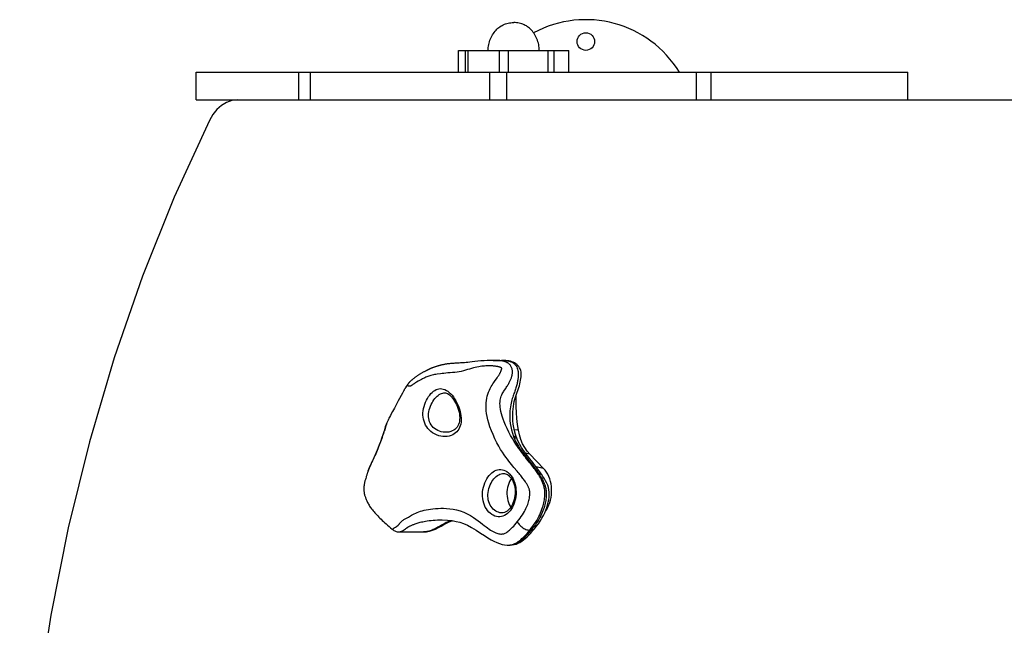
# Model space of a CAD drawing. Units: millimetres. Extents: x 126998 to 137419, y 6093 to 13034.
# Drawn here: x 131312 to 131986, y 9205 to 9620 of the extents above; entities that cross this region are included whole.
import ezdxf

# ---------------------------------------------------------------- set-up
doc = ezdxf.new("R2010")
doc.units = ezdxf.units.MM
doc.layers.add('DEFAULT', color=7, linetype='Continuous')
doc.layers.add('DiKom', color=7, linetype='Continuous')

# ---------------------------------------------------------------- blocks, each defined once
blk = doc.blocks.new('PE-19003')
at = {"layer": 'DiKom'}
for p, q in [((131612.77, 9584.08), (131612.77, 9599.08)), ((131612.77, 9599.08), (131619.24, 9599.08)), ((131617.34, 9584.08), (131617.34, 9599.08)), ((131619.32, 9584.08), (131619.32, 9599.08)), ((131619.32, 9599.08), (131688.14, 9599.08)), ((131640.84, 9584.08), (131640.84, 9599.08)), ((131646.99, 9584.08), (131646.99, 9599.08)), ((131673.95, 9584.08), (131673.95, 9599.08)), ((131678.08, 9584.08), (131678.08, 9599.08)), ((131688.14, 9584.08), (131688.14, 9599.08)), ((131433.04, 9565.08), (131433.04, 9584.08)), ((131433.04, 9584.08), (131775.53, 9584.08)), ((131503.4, 9565.08), (131503.4, 9584.08)), ((131511.29, 9565.08), (131511.29, 9584.08)), ((131634.2, 9565.08), (131634.2, 9584.08)), ((131645.66, 9565.08), (131645.66, 9584.08)), ((131775.53, 9565.08), (131775.53, 9584.08)), ((131775.53, 9584.08), (131920.28, 9584.08)), ((131785.45, 9584.08), (131785.45, 9565.08)), ((131920.28, 9565.08), (131920.28, 9584.08)), ((131433.04, 9565.08), (132069.72, 9565.08)), ((131613.13, 9384.86), (131610.89, 9384.74)), ((131636.46, 9386.71), (131642.26, 9386.71)), ((131642.26, 9386.71), (131642.93, 9386.69)), ((131642.93, 9386.69), (131643.37, 9386.68)), ((131586.54, 9377.43), (131586.17, 9377.21)), ((131586.91, 9377.66), (131586.54, 9377.43)), ((131587.29, 9377.89), (131586.91, 9377.66)), ((131587.68, 9378.11), (131587.29, 9377.89)), ((131588.08, 9378.34), (131587.68, 9378.11)), ((131588.49, 9378.57), (131588.08, 9378.34)), ((131589.54, 9379.14), (131589.11, 9378.91)), ((131580.93, 9373.43), (131580.68, 9373.21)), ((131581.18, 9373.64), (131580.93, 9373.43)), ((131581.45, 9373.86), (131581.18, 9373.64)), ((131581.72, 9374.07), (131581.45, 9373.86)), ((131582, 9374.29), (131581.72, 9374.07)), ((131582.28, 9374.51), (131582, 9374.29)), ((131582.57, 9374.74), (131582.28, 9374.51)), ((131582.87, 9374.96), (131582.57, 9374.74)), ((131583.17, 9375.18), (131582.87, 9374.96)), ((131583.48, 9375.41), (131583.17, 9375.18)), ((131583.93, 9371.68), (131583.2, 9371.26)), ((131583.79, 9375.63), (131583.48, 9375.41)), ((131584.11, 9375.86), (131583.79, 9375.63)), ((131585.12, 9372.38), (131583.93, 9371.68)), ((131584.44, 9376.08), (131584.11, 9375.86)), ((131584.77, 9376.31), (131584.44, 9376.08)), ((131585.11, 9376.53), (131584.77, 9376.31)), ((131585.46, 9376.76), (131585.11, 9376.53)), ((131585.81, 9376.98), (131585.46, 9376.76)), ((131586.17, 9377.21), (131585.81, 9376.98)), ((131575.48, 9366.46), (131575.01, 9365.61)), ((131575.41, 9366.33), (131575.13, 9365.81)), ((131575.41, 9366.33), (131575.48, 9366.46)), ((131575.49, 9366.46), (131575.41, 9366.33)), ((131575.71, 9366.86), (131575.48, 9366.46)), ((131575.79, 9366.96), (131575.49, 9366.46)), ((131575.88, 9367.15), (131575.71, 9366.86)), ((131576.05, 9367.44), (131575.88, 9367.15)), ((131576.22, 9367.72), (131576.05, 9367.44)), ((131576.38, 9367.99), (131576.22, 9367.72)), ((131576.55, 9368.26), (131576.38, 9367.99)), ((131576.71, 9368.51), (131576.55, 9368.26)), ((131576.87, 9368.76), (131576.71, 9368.51)), ((131577.03, 9369.01), (131576.87, 9368.76)), ((131577.18, 9369.25), (131577.03, 9369.01)), ((131577.34, 9369.48), (131577.18, 9369.25)), ((131602.99, 9364.41), (131603, 9364.41)), ((131571.42, 9358.99), (131568.76, 9354.06)), ((131652.23, 9363.12), (131652.21, 9363.12)), ((131652.23, 9363.12), (131652.23, 9363.17)), ((131567.51, 9351.72), (131566.59, 9349.98)), ((131568.76, 9354.06), (131567.51, 9351.72)), ((131565.05, 9346.99), (131564.62, 9346.13)), ((131565.48, 9347.83), (131565.05, 9346.99)), ((131566, 9348.84), (131565.48, 9347.83)), ((131566.59, 9349.98), (131566, 9348.84)), ((131653.72, 9338.82), (131650.94, 9339.01)), ((131661.45, 9322.39), (131658.61, 9323.02)), ((131670.92, 9312.62), (131661.45, 9322.39)), ((131670.92, 9312.62), (131665.66, 9313.79)), ((131549.12, 9305.86), (131548.88, 9305)), ((131549.98, 9308.71), (131549.79, 9308.09)), ((131550.07, 9308.99), (131549.98, 9308.71)), ((131643.49, 9309.22), (131643.51, 9309.22)), ((131669.62, 9308.39), (131669.61, 9308.4)), ((131577.16, 9278.7), (131578.38, 9279.39)), ((131578.38, 9279.39), (131579.06, 9279.78)), ((131600.82, 9277.41), (131600.87, 9277.41)), ((131642.37, 9282.22), (131642.35, 9282.22)), ((131661.44, 9270.37), (131662.41, 9270.37)), ((131572.09, 9269.18), (131588.15, 9269.18)), ((131645.95, 9260.14), (131646.64, 9260.13)), ((131646.56, 9260.13), (131646.63, 9260.13)), ((131646.63, 9260.13), (131647.12, 9260.14)), ((131646.64, 9260.13), (131647.6, 9260.13)), ((131647.12, 9260.14), (131647.96, 9260.22)), ((131648.76, 9260.19), (131647.91, 9260.13))]:
    blk.add_line(p, q, dxfattribs=at)
for points in [[(131632.95, 9599.08), (131632.98, 9600.06), (131633.05, 9601.05), (131633.18, 9602.03), (131633.36, 9603.02), (131633.58, 9604.01), (131633.86, 9604.99), (131634.19, 9605.96), (131634.56, 9606.92), (131634.99, 9607.87), (131635.46, 9608.8), (131635.97, 9609.7), (131636.51, 9610.56), (131637.09, 9611.38), (131637.7, 9612.15), (131638.34, 9612.88), (131638.99, 9613.56), (131639.67, 9614.19), (131640.36, 9614.77), (131641.07, 9615.29), (131641.79, 9615.76), (131642.53, 9616.19), (131643.3, 9616.57), (131644.09, 9616.92), (131644.92, 9617.22), (131645.78, 9617.48), (131646.67, 9617.69), (131647.58, 9617.86), (131648.52, 9617.98), (131649.48, 9618.05), (131650.45, 9618.08)], [(131667.95, 9599.08), (131667.93, 9600.06), (131667.85, 9601.05), (131667.73, 9602.03), (131667.55, 9603.02), (131667.33, 9604.01), (131667.05, 9604.99), (131666.72, 9605.96), (131666.34, 9606.92), (131665.92, 9607.87), (131665.45, 9608.8), (131664.94, 9609.7), (131664.39, 9610.56), (131663.82, 9611.38), (131663.21, 9612.15), (131662.57, 9612.88), (131661.92, 9613.56), (131661.24, 9614.19), (131660.55, 9614.77), (131659.84, 9615.29), (131659.12, 9615.76), (131658.38, 9616.19), (131657.61, 9616.57), (131656.81, 9616.92), (131655.99, 9617.22), (131655.13, 9617.48), (131654.24, 9617.69), (131653.33, 9617.86), (131652.39, 9617.98), (131651.43, 9618.05), (131650.45, 9618.08)], [(131461.24, 9565.08), (131457.47, 9564.64), (131453.89, 9563.39), (131450.45, 9561.32), (131447.28, 9558.51), (131444.51, 9555.06), (131442.1, 9550.93)], [(131442.1, 9550.93), (131418.01, 9498.6), (131396.27, 9444.49), (131376.87, 9388.52), (131359.91, 9330.98), (131345.45, 9272.08), (131333.54, 9212.06), (131324.24, 9151.11), (131317.56, 9089.49), (131313.56, 9027.4), (131312.21, 8965.08), (131313.56, 8902.76), (131317.56, 8840.67), (131324.24, 8779.05), (131333.54, 8718.1), (131345.45, 8658.08), (131359.91, 8599.18), (131376.87, 8541.64), (131396.27, 8485.66), (131418.01, 8431.56), (131442.1, 8379.23)], [(131610.89, 9384.74), (131610.2, 9384.7), (131609.55, 9384.66), (131608.92, 9384.62), (131608.31, 9384.57), (131607.72, 9384.52), (131607.14, 9384.47), (131606.58, 9384.41), (131606.04, 9384.35), (131605.51, 9384.29), (131604.99, 9384.22), (131604.49, 9384.15), (131603.99, 9384.08), (131603.51, 9384), (131603.04, 9383.92), (131602.58, 9383.84), (131602.12, 9383.75), (131601.68, 9383.66), (131601.25, 9383.56), (131600.82, 9383.47), (131600.4, 9383.37), (131599.99, 9383.26), (131599.59, 9383.16), (131599.2, 9383.05), (131598.81, 9382.94), (131598.43, 9382.83), (131598.05, 9382.72), (131597.69, 9382.6), (131597.32, 9382.49), (131596.96, 9382.37), (131596.6, 9382.24), (131596.25, 9382.12), (131595.91, 9382), (131595.57, 9381.87), (131595.24, 9381.75), (131594.93, 9381.63), (131594.62, 9381.51), (131594.33, 9381.39), (131594.05, 9381.27), (131593.77, 9381.16), (131593.51, 9381.05), (131593.25, 9380.93), (131593, 9380.82), (131592.75, 9380.71), (131592.51, 9380.6), (131592.27, 9380.49), (131592.03, 9380.38), (131591.8, 9380.27), (131591.56, 9380.16), (131591.33, 9380.05), (131591.1, 9379.94), (131590.87, 9379.82), (131590.65, 9379.71), (131590.42, 9379.6), (131590.2, 9379.48), (131589.98, 9379.37), (131589.54, 9379.14)], [(131636.46, 9386.71), (131635.88, 9386.7), (131634.13, 9386.67), (131632.25, 9386.6), (131630.2, 9386.49), (131628.06, 9386.33), (131625.88, 9386.14), (131623.81, 9385.91), (131622, 9385.69), (131620.44, 9385.49), (131619.08, 9385.33), (131617.89, 9385.2), (131616.8, 9385.1), (131615.78, 9385.02), (131614.84, 9384.96), (131613.96, 9384.91), (131613.13, 9384.86)], [(131642.49, 9386.29), (131642.01, 9386.37), (131641.51, 9386.44), (131640.99, 9386.5), (131640.44, 9386.55), (131639.88, 9386.6), (131639.3, 9386.63), (131638.69, 9386.66), (131638.06, 9386.68), (131637.41, 9386.7), (131636.72, 9386.71)], [(131652.59, 9364.23), (131653.5, 9366.81), (131653.93, 9368.08), (131654.33, 9369.33), (131654.68, 9370.58), (131654.98, 9371.83), (131655.22, 9373.05), (131655.4, 9374.25), (131655.52, 9375.44), (131655.58, 9376.6), (131655.57, 9377.72), (131655.48, 9378.81), (131655.27, 9379.84), (131654.95, 9380.8), (131654.52, 9381.68), (131653.96, 9382.5), (131653.35, 9383.2), (131652.66, 9383.83), (131651.89, 9384.41), (131651.04, 9384.92), (131650.12, 9385.37), (131649.16, 9385.74), (131648.17, 9386.04), (131647.17, 9386.27), (131646.15, 9386.45), (131645.12, 9386.57), (131644.1, 9386.65), (131643.06, 9386.69), (131642.07, 9386.71)], [(131644.19, 9366.32), (131645, 9367.53), (131645.4, 9368.13), (131645.78, 9368.71), (131646.14, 9369.29), (131646.49, 9369.85), (131646.82, 9370.41), (131647.12, 9370.95), (131647.4, 9371.48), (131647.66, 9372), (131647.91, 9372.5), (131648.13, 9372.98), (131648.34, 9373.45), (131648.53, 9373.9), (131648.7, 9374.34), (131648.86, 9374.77), (131649.01, 9375.2), (131649.13, 9375.61), (131649.25, 9376.02), (131649.35, 9376.42), (131649.43, 9376.81), (131649.51, 9377.2), (131649.57, 9377.59), (131649.61, 9377.98), (131649.64, 9378.39), (131649.64, 9378.8), (131649.63, 9379.23), (131649.58, 9379.67), (131649.51, 9380.12), (131649.42, 9380.56), (131649.3, 9381), (131649.14, 9381.45), (131648.96, 9381.9), (131648.75, 9382.34), (131648.5, 9382.77), (131648.24, 9383.17), (131647.96, 9383.54), (131647.67, 9383.87), (131647.37, 9384.17), (131647.06, 9384.45), (131646.74, 9384.69), (131646.41, 9384.91), (131646.08, 9385.11), (131645.73, 9385.29), (131645.38, 9385.46), (131645.01, 9385.62), (131644.62, 9385.76), (131644.23, 9385.88), (131643.82, 9386), (131643.39, 9386.11), (131642.95, 9386.2), (131642.49, 9386.29)], [(131643.55, 9386.67), (131644.04, 9386.65), (131644.59, 9386.6), (131645.13, 9386.55), (131645.64, 9386.48), (131646.15, 9386.4), (131646.63, 9386.31), (131647.1, 9386.2), (131647.56, 9386.08), (131648.01, 9385.94), (131648.46, 9385.77), (131648.89, 9385.59), (131649.31, 9385.39), (131649.72, 9385.17), (131650.12, 9384.92), (131650.51, 9384.63), (131650.9, 9384.31), (131651.3, 9383.92), (131651.72, 9383.43), (131652.14, 9382.85), (131652.53, 9382.16), (131652.86, 9381.39), (131653.12, 9380.59), (131653.29, 9379.82), (131653.41, 9379.14), (131653.47, 9378.51), (131653.51, 9377.93), (131653.53, 9377.38), (131653.53, 9376.83), (131653.52, 9376.28), (131653.49, 9375.72), (131653.45, 9375.15), (131653.4, 9374.57), (131653.33, 9373.98), (131653.25, 9373.37), (131653.15, 9372.73), (131653.03, 9372.08), (131652.9, 9371.4), (131652.74, 9370.71), (131652.57, 9369.99), (131652.37, 9369.27), (131652.15, 9368.54), (131651.93, 9367.8), (131651.68, 9367.06), (131651.43, 9366.31), (131651.16, 9365.55), (131650.89, 9364.78), (131650.61, 9364), (131650.33, 9363.19), (131650.04, 9362.35), (131649.76, 9361.47), (131649.47, 9360.54), (131649.19, 9359.55), (131648.91, 9358.49), (131648.64, 9357.37), (131648.4, 9356.18), (131648.17, 9354.91), (131647.98, 9353.57), (131647.83, 9352.15), (131647.73, 9350.63), (131647.69, 9349.02), (131647.73, 9347.29), (131647.86, 9345.44), (131648.09, 9343.46), (131648.44, 9341.33), (131648.93, 9339.12), (131649.53, 9336.89), (131650.28, 9334.63)], [(131600.25, 9377.52), (131598.15, 9377.25), (131597.19, 9377.11), (131596.29, 9376.93), (131595.43, 9376.74), (131594.61, 9376.53), (131593.82, 9376.31), (131593.05, 9376.09), (131592.31, 9375.86), (131591.59, 9375.62), (131590.91, 9375.38), (131590.26, 9375.11), (131589.65, 9374.83), (131589.05, 9374.54), (131588.49, 9374.25), (131587.95, 9373.97), (131587.43, 9373.69), (131586.93, 9373.41), (131586.46, 9373.14), (131586, 9372.88), (131585.12, 9372.38)], [(131589.11, 9378.91), (131588.9, 9378.8), (131588.49, 9378.57)], [(131637.79, 9372.95), (131638.65, 9374.14), (131639.02, 9374.67), (131639.37, 9375.16), (131639.68, 9375.61), (131639.96, 9376.04), (131640.22, 9376.44), (131640.45, 9376.82), (131640.67, 9377.18), (131640.86, 9377.52), (131641.03, 9377.85), (131641.19, 9378.16), (131641.33, 9378.45), (131641.46, 9378.72), (131641.58, 9378.99), (131641.68, 9379.24), (131641.78, 9379.48), (131641.87, 9379.71), (131641.95, 9379.93), (131642.03, 9380.14), (131642.1, 9380.33), (131642.15, 9380.52), (131642.2, 9380.68), (131642.24, 9380.82), (131642.26, 9380.94), (131642.28, 9381.03), (131642.29, 9381.1), (131642.29, 9381.15), (131642.29, 9381.19), (131642.29, 9381.2), (131642.29, 9381.21), (131642.28, 9381.22), (131642.28, 9381.25), (131642.26, 9381.27), (131642.24, 9381.31), (131642.19, 9381.37), (131642.12, 9381.44), (131642.03, 9381.52), (131641.92, 9381.6), (131641.79, 9381.68), (131641.63, 9381.77), (131641.45, 9381.85), (131641.25, 9381.94), (131641.03, 9382.02), (131640.78, 9382.11), (131640.51, 9382.18), (131640.23, 9382.26), (131639.92, 9382.33), (131639.58, 9382.4), (131639.23, 9382.47), (131638.85, 9382.53), (131638.44, 9382.6), (131638.02, 9382.66), (131637.57, 9382.72), (131637.09, 9382.77), (131636.59, 9382.82), (131636.06, 9382.87), (131635.5, 9382.9), (131634.9, 9382.93), (131634.26, 9382.94), (131633.59, 9382.95), (131632.87, 9382.94), (131632.1, 9382.92), (131631.3, 9382.88), (131630.44, 9382.82), (131629.54, 9382.74), (131628.57, 9382.64), (131627.56, 9382.51), (131626.48, 9382.34), (131625.32, 9382.12), (131624.1, 9381.85), (131622.84, 9381.53), (131621.52, 9381.17), (131620.17, 9380.76), (131618.79, 9380.33), (131617.4, 9379.89), (131616, 9379.49), (131614.59, 9379.17), (131613.15, 9378.91), (131611.67, 9378.67), (131610.15, 9378.46), (131608.55, 9378.3), (131606.96, 9378.15), (131605.42, 9378.05), (131603.96, 9377.94), (131602.63, 9377.81), (131601.4, 9377.66), (131600.25, 9377.52)], [(131579.97, 9372.6), (131579.85, 9372.49), (131579.74, 9372.38), (131579.62, 9372.27), (131579.51, 9372.17), (131579.41, 9372.07), (131579.31, 9371.97), (131579.22, 9371.88), (131579.13, 9371.79), (131579.04, 9371.69), (131578.94, 9371.59), (131578.87, 9371.5), (131578.79, 9371.41), (131578.7, 9371.31), (131578.61, 9371.21), (131578.52, 9371.1), (131578.44, 9370.99), (131578.35, 9370.89), (131578.27, 9370.78), (131578.19, 9370.68), (131578.11, 9370.57), (131578.04, 9370.47), (131577.96, 9370.37), (131577.88, 9370.26), (131577.81, 9370.16), (131577.73, 9370.05), (131577.65, 9369.94), (131577.58, 9369.83), (131577.5, 9369.71), (131577.34, 9369.48)], [(131580.68, 9373.21), (131580.56, 9373.11), (131580.43, 9373.01), (131580.32, 9372.9), (131580.2, 9372.8), (131579.97, 9372.6)], [(131583.2, 9371.26), (131582.86, 9371.05), (131582.53, 9370.86), (131582.22, 9370.66), (131581.92, 9370.48), (131581.63, 9370.3), (131581.36, 9370.13), (131580.84, 9369.8)], [(131652.83, 9310.69), (131650.64, 9313.3), (131649.83, 9314.27), (131648.97, 9315.32), (131648.06, 9316.44), (131647.1, 9317.65), (131646.1, 9318.96), (131645.03, 9320.4), (131643.92, 9321.99), (131642.74, 9323.75), (131641.51, 9325.7), (131640.23, 9327.88), (131638.92, 9330.3), (131637.58, 9333.02), (131636.3, 9335.83), (131635.17, 9338.53), (131634.19, 9341.14), (131633.38, 9343.6), (131632.73, 9345.95), (131632.24, 9348.17), (131631.89, 9350.26), (131631.66, 9352.24), (131631.55, 9354.12), (131631.55, 9355.91), (131631.65, 9357.6), (131631.82, 9359.21), (131632.06, 9360.73), (131632.37, 9362.19), (131632.75, 9363.59), (131633.23, 9364.98), (131633.78, 9366.31), (131634.37, 9367.54), (131634.99, 9368.69), (131635.6, 9369.73), (131636.2, 9370.67), (131636.77, 9371.51), (131637.3, 9372.26), (131637.79, 9372.95)], [(131575.05, 9365.67), (131574.28, 9364.26), (131571.42, 9358.99)], [(131577.13, 9368.96), (131577.06, 9368.87), (131576.98, 9368.77), (131576.9, 9368.66), (131576.82, 9368.54), (131576.73, 9368.42), (131576.64, 9368.28), (131576.54, 9368.14), (131576.44, 9367.99), (131576.34, 9367.84), (131576.24, 9367.68), (131576.13, 9367.51), (131576.02, 9367.34), (131575.91, 9367.16), (131575.79, 9366.96)], [(131580.84, 9369.8), (131580.6, 9369.64), (131580.37, 9369.49), (131580.14, 9369.36), (131579.92, 9369.24), (131579.7, 9369.13), (131579.5, 9369.04), (131579.3, 9368.98), (131579.1, 9368.94), (131578.89, 9368.92), (131578.68, 9368.96), (131578.47, 9369.08), (131578.27, 9369.23), (131578.1, 9369.37), (131577.96, 9369.49), (131577.86, 9369.55), (131577.78, 9369.57), (131577.7, 9369.53), (131577.62, 9369.47), (131577.54, 9369.41), (131577.48, 9369.35), (131577.41, 9369.28), (131577.34, 9369.21), (131577.27, 9369.13), (131577.2, 9369.05), (131577.13, 9368.96)], [(131593.76, 9337.94), (131592.7, 9338.93), (131591.75, 9340), (131590.9, 9341.15), (131590.17, 9342.37), (131589.54, 9343.65), (131589.05, 9344.98), (131588.68, 9346.35), (131588.44, 9347.75), (131588.33, 9349.19), (131588.35, 9350.66), (131588.49, 9352.16), (131588.75, 9353.66), (131589.11, 9355.16), (131589.56, 9356.63), (131590.11, 9358.05), (131590.73, 9359.41), (131591.42, 9360.69), (131592.17, 9361.87), (131592.96, 9362.95), (131593.78, 9363.91), (131594.64, 9364.77), (131595.53, 9365.52), (131596.45, 9366.15), (131597.38, 9366.66), (131598.32, 9367.03), (131599.26, 9367.25), (131600.22, 9367.34), (131601.2, 9367.27), (131602.24, 9367.05), (131603.3, 9366.68), (131604.35, 9366.16), (131605.39, 9365.5), (131606.38, 9364.71), (131607.34, 9363.79)], [(131596.32, 9340.01), (131595.4, 9340.81), (131594.58, 9341.69), (131593.87, 9342.63), (131593.27, 9343.63), (131592.8, 9344.65), (131592.46, 9345.7), (131592.23, 9346.79), (131592.12, 9347.91), (131592.11, 9349.08), (131592.21, 9350.28), (131592.39, 9351.51), (131592.67, 9352.76), (131593.04, 9354.01), (131593.48, 9355.24), (131593.98, 9356.43), (131594.55, 9357.56), (131595.16, 9358.63), (131595.83, 9359.62), (131596.52, 9360.53), (131597.24, 9361.35), (131597.98, 9362.09), (131598.74, 9362.74), (131599.51, 9363.29), (131600.29, 9363.74), (131601.06, 9364.07), (131601.83, 9364.29), (131602.6, 9364.4), (131602.99, 9364.41)], [(131602.99, 9364.41), (131603.69, 9364.36), (131604.36, 9364.19), (131605.03, 9363.93), (131605.71, 9363.56), (131606.39, 9363.1), (131607.04, 9362.56), (131607.49, 9362.13)], [(131659.32, 9319.28), (131658.53, 9320.28), (131657.71, 9321.33), (131656.85, 9322.45), (131655.95, 9323.63), (131655.01, 9324.91), (131654.03, 9326.28), (131653, 9327.76), (131651.91, 9329.39), (131650.78, 9331.16), (131649.59, 9333.1), (131648.37, 9335.22), (131647.11, 9337.58), (131645.92, 9339.99), (131644.86, 9342.3), (131643.94, 9344.49), (131643.17, 9346.5), (131642.53, 9348.36), (131642.03, 9350.08), (131641.64, 9351.68), (131641.35, 9353.18), (131641.17, 9354.58), (131641.08, 9355.89), (131641.07, 9357.12), (131641.13, 9358.28), (131641.27, 9359.38), (131641.45, 9360.4), (131641.68, 9361.35), (131641.95, 9362.2), (131642.26, 9362.98), (131642.61, 9363.71), (131642.98, 9364.4), (131643.37, 9365.06), (131643.78, 9365.7), (131644.19, 9366.32)], [(131652.45, 9333.83), (131651.73, 9336.01), (131651.07, 9338.43), (131650.55, 9340.78), (131650.17, 9343.07), (131649.91, 9345.29), (131649.77, 9347.43), (131649.75, 9349.49), (131649.82, 9351.47), (131649.99, 9353.36), (131650.23, 9355.16), (131650.53, 9356.86), (131650.88, 9358.48), (131651.27, 9360.02), (131651.69, 9361.49), (131652.13, 9362.89), (131652.59, 9364.23)], [(131607.34, 9363.79), (131608.27, 9362.76), (131609.14, 9361.62), (131609.99, 9360.38), (131610.79, 9359.06), (131611.54, 9357.67), (131612.22, 9356.22), (131612.82, 9354.74), (131613.34, 9353.23), (131613.76, 9351.72), (131614.1, 9350.2), (131614.35, 9348.69), (131614.49, 9347.2), (131614.51, 9345.77), (131614.42, 9344.39), (131614.21, 9343.08), (131613.88, 9341.84), (131613.44, 9340.68), (131612.9, 9339.61), (131612.26, 9338.63), (131611.52, 9337.75), (131610.69, 9336.96), (131609.75, 9336.28), (131608.71, 9335.68), (131607.56, 9335.2), (131606.3, 9334.82), (131604.95, 9334.58), (131603.52, 9334.48), (131602.04, 9334.53), (131600.56, 9334.73), (131599.08, 9335.09), (131597.63, 9335.61), (131596.24, 9336.27), (131594.96, 9337.04), (131593.76, 9337.94)], [(131607.49, 9362.13), (131607.95, 9361.64), (131608.63, 9360.82), (131609.31, 9359.89), (131609.98, 9358.85), (131610.63, 9357.71), (131611.24, 9356.5), (131611.79, 9355.23), (131612.27, 9353.93), (131612.68, 9352.59), (131613.01, 9351.25), (131613.26, 9349.92), (131613.42, 9348.61), (131613.47, 9347.33), (131613.42, 9346.1), (131613.27, 9344.92), (131613.01, 9343.81), (131612.65, 9342.78), (131612.19, 9341.82), (131611.64, 9340.95), (131610.98, 9340.16), (131610.22, 9339.45), (131609.35, 9338.83), (131608.38, 9338.32), (131607.3, 9337.9), (131606.14, 9337.61), (131604.91, 9337.45), (131604.04, 9337.42)], [(131653.72, 9338.82), (131653.12, 9342.81), (131652.66, 9346.83), (131652.34, 9350.89), (131652.16, 9354.96), (131652.13, 9359.04), (131652.23, 9363.12)], [(131564.63, 9346.12), (131563.55, 9343.82), (131562.53, 9341.08), (131561.69, 9338.43), (131560.81, 9335.69), (131559.93, 9333.07), (131559.14, 9330.82), (131558.39, 9328.79), (131557.67, 9326.93), (131556.97, 9325.22), (131556.29, 9323.61), (131555.63, 9322.09), (131554.98, 9320.64), (131554.35, 9319.26), (131553.74, 9317.93), (131553.15, 9316.65), (131552.58, 9315.41), (131552.04, 9314.2), (131551.54, 9313.03), (131551.08, 9311.88), (131550.67, 9310.77), (131550.3, 9309.7)], [(131564.61, 9346.12), (131564.46, 9345.81), (131564.03, 9344.89), (131563.62, 9343.91), (131563.25, 9342.88), (131562.93, 9341.85)], [(131561.6, 9337.61), (131561.03, 9335.91), (131560.72, 9334.99), (131560.4, 9334.05), (131560.05, 9333.06), (131559.69, 9332.03), (131559.3, 9330.94), (131558.88, 9329.8), (131558.44, 9328.62), (131557.97, 9327.41), (131557.47, 9326.19), (131556.97, 9324.97), (131556.46, 9323.76), (131555.95, 9322.6), (131555.45, 9321.49), (131554.97, 9320.43), (131554.5, 9319.41), (131554.04, 9318.44)], [(131562.93, 9341.85), (131562.38, 9340.01), (131562.12, 9339.2), (131561.87, 9338.41), (131561.6, 9337.61)], [(131604.04, 9337.42), (131603.48, 9337.43), (131602.18, 9337.55), (131600.89, 9337.79), (131599.64, 9338.17), (131598.45, 9338.67), (131597.34, 9339.28), (131596.32, 9340.01)], [(131661.45, 9322.39), (131659.61, 9324.54), (131657.98, 9326.94), (131656.55, 9329.63), (131655.35, 9332.52), (131654.41, 9335.58), (131653.72, 9338.82)], [(131652.45, 9333.83), (131652.38, 9333.98), (131652.16, 9334.21), (131651.84, 9334.39), (131651.41, 9334.53), (131650.88, 9334.61), (131650.28, 9334.63)], [(131650.28, 9334.63), (131650.37, 9334.36), (131650.48, 9334.09), (131650.58, 9333.82), (131650.69, 9333.54)], [(131650.69, 9333.54), (131651.53, 9331.68), (131652.52, 9329.77), (131653.67, 9327.85), (131654.96, 9325.89), (131656.4, 9323.9), (131657.98, 9321.87)], [(131652.85, 9332.78), (131652.77, 9332.94), (131652.54, 9333.16), (131652.22, 9333.33), (131651.79, 9333.46), (131651.28, 9333.53), (131650.69, 9333.54)], [(131652.85, 9332.78), (131652.75, 9333.04), (131652.65, 9333.31), (131652.54, 9333.59), (131652.45, 9333.83)], [(131660.06, 9321.14), (131658.66, 9322.96), (131657.18, 9325), (131655.84, 9327.03), (131654.64, 9329.06), (131653.6, 9331.08), (131652.85, 9332.78)], [(131554.04, 9318.44), (131553.16, 9316.59), (131552.73, 9315.67), (131552.3, 9314.73), (131551.87, 9313.78), (131551.46, 9312.8), (131551.06, 9311.82), (131550.7, 9310.84), (131550.37, 9309.89), (131550.07, 9308.99)], [(131657.98, 9321.87), (131659.08, 9320.49), (131660.21, 9319.03), (131661.38, 9317.47), (131662.57, 9315.87), (131664.96, 9312.61)], [(131660.06, 9321.14), (131659.84, 9321.37), (131659.48, 9321.61), (131659.04, 9321.77), (131658.54, 9321.86), (131657.98, 9321.87)], [(131661.44, 9270.37), (131662.51, 9271.73), (131663.53, 9273.07), (131664.48, 9274.41), (131665.37, 9275.74), (131666.19, 9277.06), (131666.96, 9278.37), (131667.65, 9279.67), (131668.28, 9280.95), (131668.84, 9282.22), (131669.35, 9283.46), (131669.79, 9284.66), (131670.19, 9285.83), (131670.53, 9286.97), (131670.82, 9288.08), (131671.08, 9289.16), (131671.29, 9290.22), (131671.47, 9291.24), (131671.61, 9292.25), (131671.71, 9293.24), (131671.78, 9294.22), (131671.8, 9295.17), (131671.79, 9296.09), (131671.74, 9296.98), (131671.66, 9297.83), (131671.54, 9298.63), (131671.4, 9299.37), (131671.25, 9300.06), (131671.08, 9300.71), (131670.9, 9301.33), (131670.7, 9301.93), (131670.5, 9302.51), (131670.27, 9303.09), (131670.03, 9303.67), (131669.77, 9304.25), (131669.49, 9304.85), (131669.19, 9305.46), (131668.86, 9306.08), (131668.52, 9306.7), (131668.16, 9307.32), (131667.78, 9307.95), (131667.37, 9308.59), (131666.95, 9309.23), (131666.5, 9309.89), (131666.04, 9310.56), (131665.56, 9311.24), (131665.05, 9311.93), (131664.52, 9312.64), (131663.96, 9313.37), (131663.38, 9314.13), (131662.78, 9314.9), (131662.15, 9315.71), (131661.49, 9316.55), (131659.32, 9319.28)], [(131667.57, 9311.18), (131665.29, 9314.29), (131664.08, 9315.94), (131662.78, 9317.67), (131661.36, 9319.49), (131660.06, 9321.14)], [(131633.42, 9282.82), (131632.52, 9283.84), (131631.72, 9284.98), (131631, 9286.23), (131630.39, 9287.56), (131629.89, 9288.97), (131629.51, 9290.44), (131629.25, 9291.97), (131629.11, 9293.53), (131629.09, 9295.09), (131629.19, 9296.66), (131629.41, 9298.23), (131629.74, 9299.78), (131630.18, 9301.3), (131630.71, 9302.76), (131631.34, 9304.14), (131632.03, 9305.44), (131632.8, 9306.63), (131633.62, 9307.73), (131634.49, 9308.71), (131635.41, 9309.57), (131636.37, 9310.31), (131637.37, 9310.92), (131638.4, 9311.4), (131639.45, 9311.73), (131640.53, 9311.92), (131641.62, 9311.94), (131642.71, 9311.81), (131643.79, 9311.52), (131644.84, 9311.07), (131645.86, 9310.48), (131646.83, 9309.74), (131647.75, 9308.85)], [(131652.92, 9276.12), (131653.91, 9277.37), (131654.82, 9278.58), (131655.66, 9279.76), (131656.43, 9280.91), (131657.13, 9282.02), (131657.77, 9283.11), (131658.33, 9284.16), (131658.84, 9285.18), (131659.29, 9286.18), (131659.68, 9287.14), (131660.03, 9288.07), (131660.33, 9288.97), (131660.59, 9289.83), (131660.82, 9290.66), (131661.01, 9291.45), (131661.16, 9292.2), (131661.29, 9292.91), (131661.38, 9293.58), (131661.45, 9294.21), (131661.49, 9294.79), (131661.51, 9295.34), (131661.51, 9295.83), (131661.48, 9296.27), (131661.45, 9296.67), (131661.39, 9297.05), (131661.33, 9297.41), (131661.25, 9297.77), (131661.16, 9298.12), (131661.06, 9298.47), (131660.94, 9298.81), (131660.81, 9299.17), (131660.67, 9299.54), (131660.51, 9299.92), (131660.33, 9300.31), (131660.13, 9300.73), (131659.9, 9301.17), (131659.65, 9301.62), (131659.38, 9302.09), (131659.09, 9302.58), (131658.77, 9303.08), (131658.43, 9303.59), (131658.06, 9304.13), (131657.66, 9304.68), (131657.24, 9305.25), (131656.79, 9305.84), (131656.31, 9306.46), (131655.81, 9307.09), (131655.28, 9307.75), (131654.71, 9308.44), (131654.12, 9309.16), (131653.49, 9309.91), (131652.83, 9310.69)], [(131664.96, 9312.61), (131666.18, 9310.97), (131667.4, 9309.3)], [(131669.62, 9308.39), (131668.69, 9309.66), (131667.57, 9311.18)], [(131672.25, 9283.5), (131673.03, 9284.62), (131673.86, 9286.07), (131674.58, 9287.63), (131675.19, 9289.28), (131675.69, 9291.01), (131676.06, 9292.8), (131676.3, 9294.63), (131676.42, 9296.49), (131676.41, 9298.35), (131676.27, 9300.21), (131676, 9302.03), (131675.61, 9303.81), (131675.1, 9305.53), (131674.47, 9307.17), (131673.73, 9308.71), (131672.88, 9310.14), (131671.95, 9311.44), (131670.92, 9312.62)], [(131548.88, 9305), (131548.75, 9304.56), (131548.63, 9304.11), (131548.52, 9303.67), (131548.41, 9303.22), (131548.31, 9302.77), (131548.22, 9302.32), (131548.13, 9301.85), (131548.05, 9301.37), (131547.98, 9300.89), (131547.93, 9300.4), (131547.88, 9299.89), (131547.85, 9299.38), (131547.83, 9298.85), (131547.83, 9298.29), (131547.85, 9297.73), (131547.9, 9297.16), (131547.96, 9296.58), (131548.05, 9296.01), (131548.16, 9295.44), (131548.28, 9294.92), (131548.41, 9294.4), (131548.56, 9293.89), (131548.72, 9293.39), (131548.88, 9292.92), (131549.04, 9292.46), (131549.22, 9291.98), (131549.41, 9291.48), (131549.63, 9290.95), (131549.87, 9290.4), (131550.13, 9289.85), (131550.41, 9289.28), (131550.72, 9288.69), (131551.05, 9288.09), (131551.42, 9287.48), (131551.81, 9286.86), (131552.24, 9286.22), (131552.69, 9285.59), (131553.17, 9284.94), (131553.69, 9284.29), (131554.24, 9283.62), (131554.82, 9282.94), (131555.43, 9282.25), (131556.08, 9281.55), (131556.75, 9280.83), (131557.44, 9280.1), (131558.16, 9279.37), (131558.9, 9278.63), (131559.68, 9277.88), (131560.48, 9277.11), (131561.32, 9276.32), (131562.2, 9275.51), (131563.12, 9274.67), (131564.08, 9273.82), (131565.09, 9272.94), (131566.14, 9272.04), (131567.23, 9271.12), (131567.58, 9270.82)], [(131549.79, 9308.09), (131549.64, 9307.62), (131549.51, 9307.16), (131549.37, 9306.72), (131549.12, 9305.86)], [(131636.41, 9284.81), (131635.63, 9285.64), (131634.94, 9286.57), (131634.33, 9287.59), (131633.81, 9288.68), (131633.39, 9289.84), (131633.08, 9291.06), (131632.88, 9292.32), (131632.78, 9293.62), (131632.79, 9294.92), (131632.91, 9296.23), (131633.13, 9297.55), (131633.44, 9298.85), (131633.85, 9300.12), (131634.35, 9301.35), (131634.91, 9302.52), (131635.54, 9303.62), (131636.23, 9304.64), (131636.95, 9305.57), (131637.72, 9306.41), (131638.52, 9307.15), (131639.35, 9307.79), (131640.2, 9308.32), (131641.07, 9308.73), (131641.96, 9309.02), (131642.87, 9309.18), (131643.49, 9309.22)], [(131647.75, 9308.85), (131648.59, 9307.86), (131649.36, 9306.75), (131650.05, 9305.53), (131650.65, 9304.22), (131651.15, 9302.83), (131651.54, 9301.36), (131651.83, 9299.85), (131652.02, 9298.29), (131652.09, 9296.7), (131652.05, 9295.1), (131651.9, 9293.5), (131651.64, 9291.92), (131651.28, 9290.38), (131650.81, 9288.89), (131650.25, 9287.47), (131649.6, 9286.12), (131648.86, 9284.88), (131648.05, 9283.73), (131647.16, 9282.71), (131646.21, 9281.82), (131645.21, 9281.08), (131644.17, 9280.48), (131643.1, 9280.03), (131642.01, 9279.73), (131640.9, 9279.59), (131639.79, 9279.6), (131638.67, 9279.77), (131637.56, 9280.08), (131636.47, 9280.55), (131635.4, 9281.17), (131634.38, 9281.92), (131633.42, 9282.82)], [(131647.86, 9307.01), (131648.36, 9306.43), (131648.99, 9305.53), (131649.58, 9304.53), (131650.1, 9303.43), (131650.54, 9302.24), (131650.9, 9300.97), (131651.17, 9299.65), (131651.35, 9298.28), (131651.43, 9296.88), (131651.41, 9295.47), (131651.3, 9294.06), (131651.1, 9292.67), (131650.8, 9291.32), (131650.41, 9290.01), (131649.95, 9288.77), (131649.41, 9287.6), (131648.8, 9286.53), (131648.14, 9285.56), (131647.43, 9284.71), (131646.69, 9283.98), (131645.9, 9283.37), (131645.08, 9282.88), (131644.23, 9282.52), (131643.34, 9282.3), (131642.35, 9282.22)], [(131643.49, 9309.22), (131644.21, 9309.16), (131644.89, 9309.01), (131645.55, 9308.75), (131646.2, 9308.4), (131646.83, 9307.96), (131647.44, 9307.44), (131647.85, 9307.02)], [(131648.89, 9305.68), (131648.28, 9304.84), (131647.6, 9303.67), (131647.02, 9302.4), (131646.55, 9301.04), (131646.18, 9299.62), (131645.93, 9298.15), (131645.79, 9296.65), (131645.78, 9295.13), (131645.89, 9293.63), (131646.11, 9292.15), (131646.45, 9290.71), (131646.9, 9289.34), (131647.46, 9288.05), (131648.12, 9286.85), (131648.57, 9286.19)], [(131667.4, 9309.3), (131667.84, 9308.68), (131668.27, 9308.06), (131668.67, 9307.46), (131669.06, 9306.86), (131669.42, 9306.27), (131669.76, 9305.69), (131670.07, 9305.12), (131670.37, 9304.56), (131670.64, 9304.02), (131670.89, 9303.48), (131671.12, 9302.95), (131671.34, 9302.42), (131671.54, 9301.88), (131671.74, 9301.34), (131671.92, 9300.77), (131672.08, 9300.19), (131672.24, 9299.58), (131672.38, 9298.93), (131672.51, 9298.24), (131672.61, 9297.51), (131672.68, 9296.74), (131672.73, 9295.94), (131672.75, 9295.12), (131672.74, 9294.28), (131672.69, 9293.41), (131672.62, 9292.52), (131672.51, 9291.62), (131672.37, 9290.7), (131672.21, 9289.76), (131672.01, 9288.8), (131671.77, 9287.82), (131671.5, 9286.81), (131671.2, 9285.77), (131670.84, 9284.71), (131670.45, 9283.61), (131670, 9282.49), (131669.5, 9281.34), (131668.94, 9280.17), (131668.32, 9278.98), (131667.65, 9277.78), (131666.92, 9276.58), (131666.13, 9275.36), (131665.29, 9274.13), (131664.39, 9272.9), (131663.42, 9271.64), (131662.41, 9270.37)], [(131664.59, 9271.24), (131665.93, 9272.92), (131667.33, 9274.79), (131668.61, 9276.65), (131669.76, 9278.5), (131670.79, 9280.36), (131671.7, 9282.21), (131672.48, 9284.05), (131673.15, 9285.88), (131673.7, 9287.69), (131674.14, 9289.47), (131674.47, 9291.22), (131674.7, 9292.95), (131674.8, 9294.64), (131674.76, 9296.31), (131674.57, 9297.96), (131674.21, 9299.56), (131673.71, 9301.11), (131673.08, 9302.63), (131672.33, 9304.14), (131671.47, 9305.64), (131670.5, 9307.14), (131669.61, 9308.4)], [(131669.61, 9308.4), (131669.41, 9308.63), (131669.03, 9308.92), (131668.56, 9309.13), (131668.02, 9309.26), (131667.4, 9309.3)], [(131579.06, 9279.78), (131580.59, 9280.64), (131581.45, 9281.1), (131582.36, 9281.57), (131583.34, 9282.04), (131584.37, 9282.49), (131585.48, 9282.92), (131586.64, 9283.31), (131587.88, 9283.67), (131589.19, 9283.99), (131590.57, 9284.28), (131592.04, 9284.55), (131593.58, 9284.79), (131595.19, 9284.99), (131596.88, 9285.15), (131598.66, 9285.28), (131600.52, 9285.35), (131602.46, 9285.35), (131604.5, 9285.27), (131606.65, 9285.09), (131608.9, 9284.77), (131611.28, 9284.29), (131613.73, 9283.61), (131616.23, 9282.68), (131618.65, 9281.59), (131620.85, 9280.39), (131622.85, 9279.13), (131624.62, 9277.91), (131626.22, 9276.72), (131627.69, 9275.6), (131629.05, 9274.55), (131630.31, 9273.58), (131631.49, 9272.68), (131632.6, 9271.87), (131633.64, 9271.14), (131634.64, 9270.49), (131635.59, 9269.9), (131636.49, 9269.4), (131637.34, 9268.96), (131638.15, 9268.6), (131638.91, 9268.3), (131639.64, 9268.07), (131640.33, 9267.9), (131640.97, 9267.79), (131641.57, 9267.73), (131642.12, 9267.72), (131642.64, 9267.76), (131643.14, 9267.84), (131643.62, 9267.97), (131644.13, 9268.14), (131644.65, 9268.36), (131645.2, 9268.64), (131645.77, 9268.98), (131646.37, 9269.39), (131646.99, 9269.85), (131647.64, 9270.39), (131648.31, 9270.99), (131649.01, 9271.66), (131649.74, 9272.41), (131650.49, 9273.23), (131651.28, 9274.12), (131652.09, 9275.08), (131652.92, 9276.12)], [(131642.35, 9282.22), (131641.9, 9282.23), (131640.95, 9282.36), (131639.99, 9282.6), (131639.04, 9282.98), (131638.12, 9283.47), (131637.24, 9284.09), (131636.41, 9284.81)], [(131572.17, 9274.69), (131572.36, 9274.94), (131572.57, 9275.2), (131572.81, 9275.48), (131573.08, 9275.77), (131573.38, 9276.09), (131573.7, 9276.42), (131574.04, 9276.74), (131574.41, 9277.05), (131574.8, 9277.34), (131575.22, 9277.62), (131575.66, 9277.87), (131576.12, 9278.12), (131577.16, 9278.7)], [(131577.09, 9271.82), (131577.21, 9271.91), (131577.33, 9272.01), (131577.44, 9272.09), (131577.54, 9272.17), (131577.65, 9272.25), (131577.78, 9272.33), (131577.92, 9272.42), (131578.07, 9272.51), (131578.25, 9272.61), (131578.44, 9272.72), (131578.66, 9272.84), (131578.9, 9272.96), (131579.18, 9273.1), (131579.49, 9273.25), (131579.83, 9273.41), (131580.21, 9273.59), (131580.62, 9273.77), (131581.05, 9273.96), (131581.51, 9274.16), (131581.99, 9274.36), (131582.5, 9274.56), (131583.05, 9274.77), (131583.64, 9274.98), (131584.26, 9275.19), (131584.93, 9275.39), (131585.64, 9275.6), (131586.41, 9275.8), (131587.23, 9276), (131588.13, 9276.19), (131589.11, 9276.38), (131590.16, 9276.56), (131591.3, 9276.74), (131592.53, 9276.9), (131593.83, 9277.05), (131595.22, 9277.18), (131596.68, 9277.28), (131598.22, 9277.36), (131599.85, 9277.4), (131600.82, 9277.41)], [(131588.15, 9269.18), (131588.69, 9269.19), (131590.66, 9269.34), (131592.72, 9269.71), (131594.81, 9270.31), (131596.86, 9271.13), (131598.86, 9272.11), (131600.8, 9273.18), (131602.68, 9274.26), (131604.52, 9275.26), (131606.32, 9276.1), (131608.1, 9276.74), (131608.6, 9276.85)], [(131608.31, 9276.9), (131608.12, 9276.86), (131607.53, 9276.71), (131606.92, 9276.53), (131606.3, 9276.33), (131605.65, 9276.1), (131604.98, 9275.83), (131604.28, 9275.52), (131603.54, 9275.17), (131602.76, 9274.78), (131601.95, 9274.35), (131601.13, 9273.89), (131600.29, 9273.41), (131599.44, 9272.92), (131598.61, 9272.45), (131597.78, 9271.99), (131596.97, 9271.56), (131596.18, 9271.17), (131595.41, 9270.81), (131594.66, 9270.49), (131593.91, 9270.21), (131593.17, 9269.96), (131592.44, 9269.74), (131591.7, 9269.56), (131590.96, 9269.42), (131590.21, 9269.31), (131589.45, 9269.23), (131588.66, 9269.19)], [(131600.87, 9277.41), (131601.53, 9277.4), (131605.2, 9277.24), (131608.28, 9276.91), (131611.01, 9276.42), (131613.55, 9275.77), (131616.07, 9274.92), (131618.73, 9273.78), (131621.53, 9272.32), (131624.71, 9270.4), (131627.81, 9268.36), (131630.42, 9266.62), (131632.78, 9265.11), (131634.95, 9263.82), (131636.96, 9262.75), (131638.87, 9261.87), (131640.71, 9261.17), (131642.51, 9260.65), (131644.26, 9260.3), (131645.95, 9260.14)], [(131567.58, 9270.82), (131567.58, 9270.83), (131567.56, 9270.88), (131567.59, 9270.98), (131567.67, 9271.1), (131567.8, 9271.23), (131567.97, 9271.39), (131568.18, 9271.56), (131568.41, 9271.73), (131568.66, 9271.89), (131568.91, 9272.06), (131569.17, 9272.21), (131569.42, 9272.35), (131569.66, 9272.49), (131569.89, 9272.62), (131570.1, 9272.76), (131570.31, 9272.89), (131570.5, 9273.01), (131570.68, 9273.13), (131570.84, 9273.25), (131571, 9273.37), (131571.15, 9273.5), (131571.29, 9273.63), (131571.43, 9273.77), (131571.56, 9273.92), (131571.7, 9274.08), (131571.85, 9274.26), (131572.17, 9274.69)], [(131567.58, 9270.82), (131567.65, 9270.76), (131568.36, 9270.25), (131569.12, 9269.84), (131569.92, 9269.52), (131570.75, 9269.31), (131571.58, 9269.2), (131572.09, 9269.18)], [(131572.09, 9269.18), (131572.15, 9269.18), (131572.3, 9269.21), (131572.48, 9269.25), (131572.69, 9269.31), (131572.93, 9269.38), (131573.19, 9269.48), (131573.47, 9269.58), (131573.76, 9269.7), (131574.07, 9269.83), (131574.37, 9269.98), (131574.66, 9270.13), (131574.95, 9270.28), (131575.22, 9270.44), (131575.47, 9270.6), (131575.71, 9270.76), (131575.93, 9270.91), (131576.14, 9271.06), (131576.33, 9271.21), (131576.51, 9271.35), (131576.67, 9271.48), (131577.09, 9271.82)], [(131647.6, 9260.13), (131647.95, 9260.13), (131649.31, 9260.23), (131650.68, 9260.47), (131652.04, 9260.86), (131653.37, 9261.39), (131654.66, 9262.04), (131655.92, 9262.8), (131657.16, 9263.68), (131658.39, 9264.67), (131659.62, 9265.77), (131660.86, 9266.99), (131662.12, 9268.34), (131663.43, 9269.84), (131664.59, 9271.24)], [(131647.96, 9260.22), (131648.77, 9260.36), (131649.57, 9260.56), (131650.37, 9260.83), (131651.17, 9261.17), (131651.98, 9261.57), (131652.8, 9262.04), (131653.62, 9262.58), (131654.45, 9263.18), (131655.29, 9263.85), (131656.13, 9264.59), (131656.99, 9265.39), (131657.86, 9266.26), (131658.73, 9267.19), (131659.62, 9268.19), (131660.53, 9269.25), (131661.44, 9270.37)], [(131662.41, 9270.37), (131661.59, 9269.39), (131660.8, 9268.46), (131660.02, 9267.58), (131659.26, 9266.75), (131658.52, 9265.98), (131657.78, 9265.25), (131657.06, 9264.58), (131656.35, 9263.96), (131655.66, 9263.39), (131654.98, 9262.87), (131654.32, 9262.41), (131653.68, 9261.99), (131653.04, 9261.62), (131652.39, 9261.29), (131651.74, 9260.99), (131651.06, 9260.72), (131650.34, 9260.49), (131649.57, 9260.32), (131648.77, 9260.19)], [(131652.92, 9276.12), (131653.29, 9275.49), (131653.72, 9274.86), (131654.22, 9274.25), (131654.77, 9273.65), (131655.37, 9273.09), (131656.02, 9272.56), (131656.69, 9272.07), (131657.38, 9271.63), (131658.09, 9271.25), (131658.8, 9270.94), (131659.49, 9270.69), (131660.17, 9270.51), (131660.83, 9270.4), (131661.44, 9270.37)], [(131664.59, 9271.24), (131664.45, 9271.08), (131664.05, 9270.77), (131663.58, 9270.55), (131663.02, 9270.42), (131662.41, 9270.37)]]:
    blk.add_lwpolyline(points, dxfattribs=at)
blk.add_circle((131699.82, 9605.08), 6, dxfattribs=at)
blk.add_arc((131699.82, 9545.08), 75, 31.36833, 118.46336, dxfattribs=at)

msp = doc.modelspace()

# ---------------------------------------------------------------- block references
at = {"layer": 'DEFAULT'}
msp.add_blockref('PE-19003', (0, 0), dxfattribs=at)

doc.saveas('drawing.dxf')
